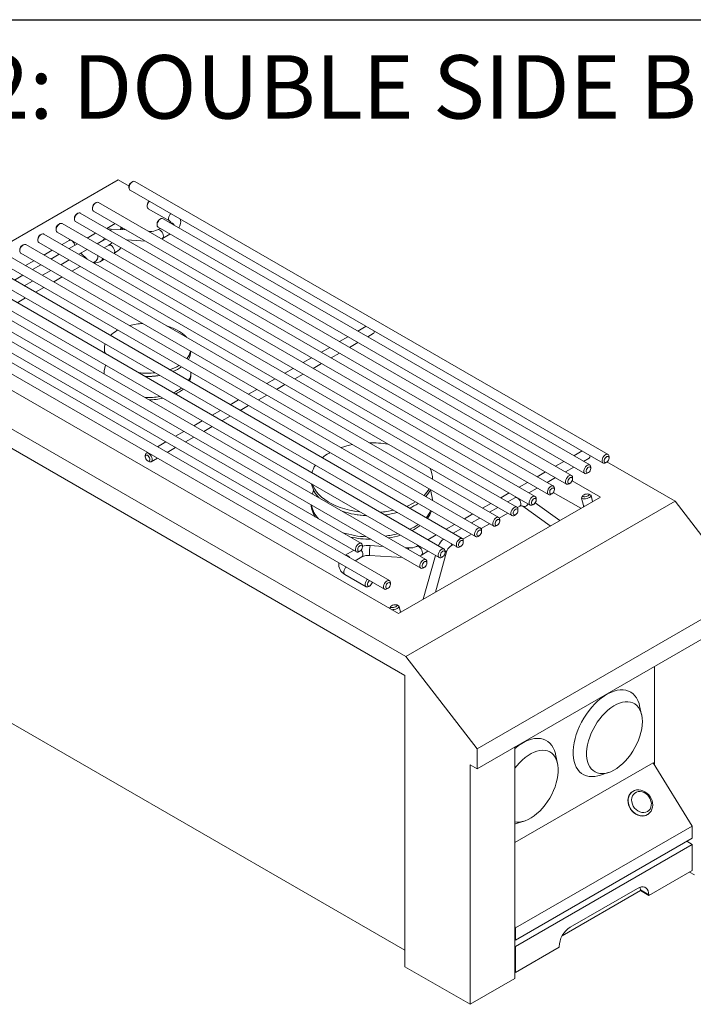
# Model space of a CAD drawing. Units: inches. Extents: x 3 to 85, y 3 to 65.
# Drawn here: x 10.1 to 24.2, y 44.3 to 65 of the extents above; entities that cross this region are included whole.
import ezdxf

# ---------------------------------------------------------------- set-up
doc = ezdxf.new("R2010")
doc.units = ezdxf.units.IN
doc.header["$LTSCALE"] = 8
doc.header["$MEASUREMENT"] = 0
doc.linetypes.add('SLD-Solid', pattern=[0])
doc.styles.add('SLDTEXTSTYLE1', font='ARIAL.TTF', dxfattribs={"width": 0.948})

msp = doc.modelspace()

# ---------------------------------------------------------------- linework, layer by layer
at = {"color": 7, "linetype": 'SLD-Solid', "lineweight": 30}
msp.add_line((3, 65), (85, 65), dxfattribs=at)
at = {"color": 7, "linetype": 'SLD-Solid', "lineweight": 15}
for p, q in [((12.153834, 61.6325092), (6.4969797, 58.3668767)), ((12.153834, 61.6325092), (12.3826441, 61.5004198)), ((12.3822295, 61.4927619), (12.3822295, 61.4655483)), ((12.4557566, 61.5929149), (12.4321902, 61.5793059)), ((22.4487429, 55.8592659), (12.5077643, 61.5980706)), ((12.4037728, 61.4179325), (22.3447513, 55.6791277)), ((11.6901957, 61.150966), (11.6666293, 61.1373569)), ((21.6831819, 55.4173169), (11.7422034, 61.1561217)), ((12.7654813, 61.1016748), (12.7654813, 61.0744612)), ((11.3074152, 60.9299915), (11.2838488, 60.9163825)), ((21.3004015, 55.1963425), (11.3594229, 60.9351472)), ((11.6166685, 61.050813), (11.6166685, 61.0235994)), ((11.6382118, 60.9759835), (21.5791904, 55.2371788)), ((12.7870247, 61.0268454), (13.234859, 60.7683161)), ((10.9246347, 60.709017), (10.9010683, 60.695408)), ((20.917621, 54.975368), (10.9766425, 60.7141728)), ((11.233888, 60.8298385), (11.233888, 60.8026249)), ((11.2554314, 60.7550091), (21.1964099, 55.0162043)), ((12.0934258, 60.7131941), (11.9186622, 60.6123053)), ((12.9719565, 60.7103708), (12.9719565, 60.6831572)), ((13.0454837, 60.8105238), (13.0219173, 60.7969148)), ((22.0659624, 55.6382914), (13.0974914, 60.8156795)), ((10.5418543, 60.4880426), (10.5182879, 60.4744336)), ((20.5348405, 54.7543936), (10.593862, 60.4931983)), ((10.8511076, 60.6088641), (10.8511076, 60.5816505)), ((10.8726509, 60.5340346), (20.8136294, 54.7952299)), ((11.6797331, 60.5100649), (11.5049695, 60.409176)), ((12.3243941, 60.579859), (12.010054, 60.5989317)), ((12.2042807, 60.5996171), (12.1998853, 60.5874136)), ((12.2127595, 60.6150663), (12.2127595, 60.6443042)), ((12.8196911, 60.5498066), (12.7892905, 60.5516512)), ((13.0345497, 60.6118438), (12.9810793, 60.580976)), ((12.9934998, 60.6355414), (21.9619708, 55.4581532)), ((13.0850709, 60.4008378), (13.2425666, 60.4917582)), ((10.1590738, 60.2670681), (10.1355074, 60.2534591)), ((20.15206, 54.5334191), (10.2110815, 60.2722239)), ((10.4683271, 60.3878896), (10.4683271, 60.360676)), ((10.4898704, 60.3130602), (20.430849, 54.5742554)), ((11.1239932, 60.359056), (10.9751109, 60.273108)), ((11.2969526, 60.2890904), (11.1221891, 60.1882016)), ((11.7129865, 60.2890904), (11.8360685, 60.3601442)), ((11.9560671, 60.2588928), (11.8606815, 60.2038279)), ((12.3371789, 60.3707007), (12.7277575, 60.3470022)), ((13.0667364, 60.391485), (13.0850709, 60.4008378)), ((19.7692796, 54.3124446), (9.828301, 60.0512494)), ((10.0855466, 60.1669152), (10.0855466, 60.1397015)), ((10.10709, 60.0920857), (20.0480685, 54.3532809)), ((10.767094, 60.1530224), (10.5923304, 60.0521336)), ((10.9141722, 60.068116), (10.7394086, 59.9672271)), ((11.330206, 60.068116), (11.5049695, 60.1690048)), ((11.3686511, 60.0903099), (11.5056442, 59.9668376)), ((19.3864991, 54.0914702), (9.4455206, 59.8302749)), ((9.7243095, 59.8711112), (19.665288, 54.1323065)), ((10.3843135, 59.932048), (10.2095499, 59.8311591)), ((10.5313917, 59.8471415), (10.3566281, 59.7462526)), ((10.9474255, 59.8471415), (11.1221891, 59.9480304)), ((11.8031716, 59.9304569), (11.8606815, 59.9636567)), ((9.341529, 59.6501368), (19.2825076, 53.911332)), ((10.1486112, 59.626167), (9.9738477, 59.5252782)), ((10.564645, 59.626167), (10.7394086, 59.7270559)), ((11.3576304, 59.812113), (11.1828668, 59.7112241)), ((8.9587485, 59.4291623), (18.8997271, 53.6903575)), ((19.0037186, 53.8704957), (9.0627401, 59.6093005)), ((10.1818646, 59.4051926), (10.3566281, 59.5060814)), ((10.9748499, 59.5911385), (10.8000863, 59.4902497)), ((8.5759681, 59.2081878), (18.5169466, 53.4693831)), ((18.6209382, 53.6495212), (8.6799596, 59.388326)), ((10.5920694, 59.3701641), (10.4173059, 59.2692752)), ((17.2656502, 53.9899634), (8.2971792, 59.1673515)), ((10.209289, 59.1491896), (10.0345254, 59.0483008)), ((17.8553772, 53.2075723), (7.9143987, 58.9463771)), ((8.1931876, 58.9872134), (17.1616586, 53.8098253)), ((7.8104071, 58.7662389), (17.7513857, 53.0274342)), ((12.1302848, 58.4630147), (12.147091, 58.4724692)), ((17.365343, 58.5536789), (17.1905795, 58.4527901)), ((17.3985964, 58.3327045), (17.5150232, 58.3999162)), ((17.5365665, 58.4475321), (17.5365665, 58.4548337)), ((6.4969797, 58.3668767), (18.2035096, 51.6088408)), ((18.0463905, 52.5159519), (7.9701188, 58.3328597)), ((16.9825626, 58.3327045), (16.807799, 58.2318156)), ((17.0158159, 58.11173), (17.1905795, 58.2126189)), ((11.8642489, 58.0922416), (11.8642489, 58.0252852)), ((13.6808559, 58.0252852), (13.6808559, 58.0289945)), ((16.5997821, 58.11173), (16.4250185, 58.0108411)), ((16.6330354, 57.8907555), (16.807799, 57.9916444)), ((18.1793265, 51.214531), (6.4969797, 57.9586063)), ((13.6324057, 57.8551865), (13.6322256, 57.8560137)), ((16.2170016, 57.8907555), (16.0422381, 57.7898667)), ((16.250255, 57.6697811), (16.4250185, 57.7706699)), ((11.8604946, 57.5823751), (11.8604946, 57.5522422)), ((11.8873117, 57.7385388), (11.8676093, 57.648012)), ((13.6846102, 57.5333827), (13.6846102, 57.5823751)), ((15.8342212, 57.6697811), (15.6594576, 57.5688922)), ((15.8674745, 57.4488066), (16.0422381, 57.5496955)), ((15.4514407, 57.4488066), (15.2766771, 57.3479178)), ((15.0686602, 57.2278321), (14.8938966, 57.1269433)), ((15.484694, 57.2278321), (15.6594576, 57.328721)), ((14.6858797, 57.0068577), (14.5111162, 56.9059688)), ((15.1019136, 57.0068577), (15.2766771, 57.1077465)), ((14.3030993, 56.7858832), (14.1283357, 56.6849944)), ((14.7191331, 56.7858832), (14.8938966, 56.8867721)), ((13.9203188, 56.5649088), (13.7455552, 56.4640199)), ((14.3363526, 56.5649088), (14.5111162, 56.6657976)), ((13.5375383, 56.3439343), (13.3627748, 56.2430454)), ((13.9535721, 56.3439343), (14.1283357, 56.4448232)), ((13.1547579, 56.1229598), (12.9799943, 56.022071)), ((13.5707917, 56.1229598), (13.7455552, 56.2238487)), ((12.7719774, 55.9019854), (12.7441269, 55.8859076)), ((13.1880112, 55.9019854), (13.3627748, 56.0028742)), ((16.5874146, 55.8899685), (16.6041595, 55.8994584)), ((21.9026116, 55.9343696), (21.727848, 55.8334807)), ((12.7225835, 55.8382917), (12.7225835, 55.8110781)), ((12.7725443, 55.7245342), (12.7961107, 55.7109252)), ((12.8481184, 55.7057694), (12.9799943, 55.7818998)), ((21.5198311, 55.7133951), (21.3450675, 55.6125062)), ((21.9358649, 55.7133951), (22.0522917, 55.7806068)), ((22.073835, 55.8282227), (22.0735627, 55.8356816)), ((22.073835, 55.8282227), (22.073835, 55.8355244)), ((22.396759, 55.6842834), (22.4203254, 55.6978925)), ((22.4267497, 55.7020812), (23.8603639, 54.8744733)), ((22.4702862, 55.7844364), (22.4702862, 55.81165)), ((21.1370506, 55.4924206), (20.962287, 55.3915318)), ((21.5530844, 55.4924206), (21.727848, 55.5933095)), ((22.0875057, 55.5634619), (22.0875057, 55.5906755)), ((18.7582344, 55.3380575), (18.7582344, 55.3708812)), ((20.7542701, 55.2714462), (20.5795066, 55.1705573)), ((21.1703039, 55.2714462), (21.3450675, 55.372335)), ((22.2890312, 54.9651762), (21.6969132, 55.3069987)), ((21.7047253, 55.3424875), (21.7047253, 55.3697011)), ((22.0139786, 55.463309), (22.037545, 55.476918)), ((16.2568872, 55.1169759), (16.2370269, 55.0257239)), ((18.7520397, 54.9527992), (18.7163081, 55.1169759)), ((20.7875235, 55.0504717), (20.962287, 55.1513606)), ((21.3219448, 55.121513), (21.3219448, 55.1487266)), ((21.6311981, 55.2423345), (21.6547645, 55.2559435)), ((18.0463905, 52.5159519), (22.2890312, 54.9651762)), ((23.8603639, 54.8744733), (18.2035096, 51.6088408)), ((20.3714897, 55.0504717), (20.1967261, 54.9495829)), ((20.4926867, 54.9506244), (20.3438043, 54.8646764)), ((20.520669, 54.9643523), (20.4926867, 54.9506244)), ((20.9391643, 54.9005386), (20.9391643, 54.9277522)), ((21.2484176, 55.0213601), (21.271984, 55.0349691)), ((21.8764852, 54.7270185), (21.2993477, 55.0601929)), ((21.892634, 54.9440683), (21.9329977, 54.7853999)), ((21.9201043, 54.993174), (21.896813, 54.9598488)), ((22.0830019, 55.0072135), (22.0466172, 55.0253577)), ((22.1258529, 54.8709754), (22.0942137, 54.9953483)), ((23.8603639, 54.8744733), (25.3531605, 52.9355337)), ((19.9887092, 54.8294973), (19.8139456, 54.7286084)), ((20.1357874, 54.7445908), (19.9610238, 54.6437019)), ((20.5475066, 54.7421), (20.5966782, 54.7704862)), ((20.5563838, 54.6795641), (20.5563838, 54.7067777)), ((20.6560024, 54.7710449), (21.2350685, 54.3567366)), ((20.8656372, 54.8003856), (20.8892036, 54.8139946)), ((21.4329051, 54.4709452), (20.9171276, 54.8399719)), ((17.8289442, 54.5969279), (17.7630988, 54.5866903)), ((19.6059287, 54.6085228), (19.4311652, 54.5076339)), ((19.7530069, 54.5236163), (19.5782434, 54.4227275)), ((20.1647262, 54.5211256), (20.3438043, 54.6245052)), ((20.1736034, 54.4585896), (20.1736034, 54.4858032)), ((20.4828567, 54.5794111), (20.5064231, 54.5930201)), ((19.2231483, 54.3875483), (19.0483847, 54.2866595)), ((19.3702265, 54.3026419), (19.1954629, 54.201753)), ((19.7819457, 54.3001511), (19.9610238, 54.4035307)), ((19.7908229, 54.2376152), (19.7908229, 54.2648288)), ((20.1000762, 54.3584367), (20.1236426, 54.3720457)), ((18.8403678, 54.1665739), (18.6656042, 54.065685)), ((19.3991652, 54.0791767), (19.5782434, 54.1825563)), ((19.4080424, 54.0166407), (19.4080424, 54.0438543)), ((19.7172958, 54.1374622), (19.7408621, 54.1510712)), ((17.1027707, 53.8438205), (16.9280072, 53.7429317)), ((17.2136663, 53.814981), (17.2372327, 53.82859)), ((17.2871935, 53.915134), (17.2871935, 53.9423476)), ((17.7240123, 53.9271343), (17.4520562, 53.9436354)), ((18.2616934, 53.8945103), (18.1889087, 53.8989265)), ((18.4575873, 53.9455994), (18.4230815, 53.9256796)), ((18.5270731, 53.7455415), (18.6656042, 53.8255138)), ((18.8736211, 53.9455994), (18.8931536, 53.9568753)), ((19.025262, 53.7956662), (19.025262, 53.8228799)), ((19.1351568, 53.9267678), (19.1954629, 53.9615818)), ((19.3345153, 53.9164877), (19.3580817, 53.9300968)), ((17.1360241, 53.6228461), (17.2780707, 53.7048478)), ((17.4394589, 53.7360172), (18.1273758, 53.6942776)), ((18.8207209, 53.7359669), (18.565703, 52.8157447)), ((18.822649, 52.9640764), (19.0577428, 53.8124034)), ((18.9517348, 53.6955133), (18.9753012, 53.7091223)), ((18.5689543, 53.4745388), (18.5925207, 53.4881478)), ((18.6424815, 53.5746918), (18.6424815, 53.6019054)), ((16.9202995, 53.3373695), (17.3681338, 53.0788403)), ((17.4201415, 53.083996), (17.4437079, 53.097605)), ((17.8033934, 53.0325899), (17.8269598, 53.0461989)), ((17.8769205, 53.1327429), (17.8769205, 53.1599565)), ((25.3531605, 52.9355337), (19.6963063, 49.6699013)), ((17.8837031, 52.6630092), (17.8604117, 52.629684)), ((18.0466007, 52.6770487), (18.010216, 52.6951929)), ((18.0894517, 52.5408106), (18.0578124, 52.6651835)), ((25.3531605, 52.5157086), (19.6963063, 49.2500762)), ((18.1793265, 45.4391492), (7.0936011, 51.8388023)), ((18.2035096, 51.6088408), (19.6963063, 49.6699013)), ((23.4255875, 49.3305759), (23.4255875, 51.4029444)), ((18.1793265, 51.214531), (18.1793265, 45.0904749)), ((23.1560047, 50.3856999), (23.1133767, 50.5776877)), ((20.4920371, 49.7094418), (20.4920371, 44.8439197)), ((19.6963063, 49.6699013), (19.6963063, 49.2500762)), ((21.3882378, 49.3651898), (21.3456098, 49.5571776)), ((19.6963063, 49.2500762), (19.5492281, 49.3349826)), ((19.5492281, 49.3349826), (19.5492281, 44.2996476)), ((23.3961247, 49.3782184), (20.4920371, 47.7017244)), ((23.3961247, 49.3782184), (24.2190791, 48.0474673)), ((22.2672588, 49.1120096), (22.4548335, 49.1711041)), ((22.9612805, 48.769606), (22.9550961, 48.7652447)), ((23.2990491, 48.3013553), (23.2793847, 48.2883329)), ((23.2878761, 48.2933546), (23.2940606, 48.2977159)), ((20.4994918, 48.0914994), (20.4920371, 48.0891999)), ((20.4994918, 48.0914994), (20.6870666, 48.150594)), ((24.2190791, 48.0474673), (20.5067685, 45.904396)), ((24.2190791, 48.0474673), (24.2190791, 47.7937313)), ((24.2190791, 47.7937313), (20.5067685, 45.65066)), ((24.2190791, 47.6589319), (20.5067685, 45.5158606)), ((24.1023268, 47.7263316), (24.2190791, 47.6589319)), ((24.2190791, 47.6589319), (24.2190791, 47.1145713)), ((24.2190791, 47.1145713), (23.3057329, 46.5873078)), ((24.2632733, 47.021008), (24.1601392, 47.080546)), ((21.4874638, 45.7417454), (23.1289562, 46.6893588)), ((23.0700306, 46.737029), (21.655817, 45.9206209)), ((23.1289562, 46.6893588), (23.1289562, 46.7029678)), ((23.1289562, 46.7029678), (23.3057329, 46.6009168)), ((23.1289562, 46.6893588), (23.3057329, 46.5873078)), ((23.3057329, 46.5873078), (23.3057329, 46.6009168)), ((20.4920371, 45.9282173), (20.5067685, 45.904396)), ((20.5067685, 45.904396), (20.5067685, 45.65066)), ((20.5067685, 45.65066), (20.4920371, 45.6591642)), ((20.4920371, 45.5243648), (20.5067685, 45.5158606)), ((20.5067685, 45.5158606), (20.5067685, 44.9715)), ((21.4201148, 45.4987636), (20.5067685, 44.9715)), ((21.4201148, 45.5123726), (21.4201148, 45.4987636)), ((19.5492281, 44.2996476), (18.1793265, 45.0904749)), ((20.5067685, 44.9715), (20.4920371, 44.9800043)), ((19.5492281, 44.2996476), (20.4920371, 44.8439197))]:
    msp.add_line(p, q, dxfattribs=at)
at = {"color": 7, "linetype": 'SLD-Solid', "lineweight": 15, "flags": 128}
for points in [[(12.5077643, 61.5980706), (12.5016194, 61.600864), (12.4826354, 61.6025615), (12.4612641, 61.5958569), (12.4394046, 61.5813459), (12.418999, 61.560318), (12.4018606, 61.5346416), (12.3895121, 61.506598), (12.3830508, 61.4786792), (12.3830508, 61.4533658), (12.3895121, 61.432907), (12.4018606, 61.4191207), (12.4037728, 61.4179325)], [(11.7422034, 61.1561217), (11.7360585, 61.1589151), (11.7170745, 61.1606125), (11.6957032, 61.1539079), (11.6738436, 61.139397), (11.6534381, 61.1183691), (11.6362996, 61.0926926), (11.6239512, 61.0646491), (11.6174899, 61.0367303), (11.6174899, 61.0114169), (11.6239512, 60.9909581), (11.6362996, 60.9771718), (11.6382118, 60.9759835)], [(12.8132333, 61.1815559), (12.8022509, 61.1692309), (12.7851125, 61.1435545), (12.772764, 61.1155109), (12.7663027, 61.0875921), (12.7663027, 61.0622787), (12.772764, 61.0418199), (12.7851125, 61.0280336), (12.7870247, 61.0268454)], [(11.3594229, 60.9351472), (11.353278, 60.9379406), (11.334294, 60.9396381), (11.3129227, 60.9329335), (11.2910632, 60.9184225), (11.2706576, 60.8973946), (11.2535192, 60.8717182), (11.2411707, 60.8436746), (11.2347094, 60.8157558), (11.2347094, 60.7904424), (11.2411707, 60.7699836), (11.2535192, 60.7561973), (11.2554314, 60.7550091)], [(10.9766425, 60.7141728), (10.9704976, 60.7169662), (10.9515135, 60.7186636), (10.9301423, 60.711959), (10.9082827, 60.6974481), (10.8878771, 60.6764202), (10.8707387, 60.6507437), (10.8583902, 60.6227002), (10.8519289, 60.5947813), (10.8519289, 60.5694679), (10.8583902, 60.5490092), (10.8707387, 60.5352228), (10.8726509, 60.5340346)], [(13.0974914, 60.8156795), (13.0822652, 60.8203801), (13.0618596, 60.8178483), (13.04, 60.8071207), (13.0186288, 60.7891506), (12.9996447, 60.7655346), (12.9847348, 60.7383712), (12.9752236, 60.710074), (12.9719565, 60.6831572)], [(10.593862, 60.4931983), (10.5877171, 60.4959917), (10.5687331, 60.4976892), (10.5473618, 60.4909846), (10.5255022, 60.4764736), (10.5050967, 60.4554457), (10.4879582, 60.4297693), (10.4756098, 60.4017257), (10.4691485, 60.3738069), (10.4691485, 60.3484935), (10.4756098, 60.3280347), (10.4879582, 60.3142484), (10.4898704, 60.3130602)], [(12.010054, 60.5989317), (11.9797612, 60.5999624), (11.9426913, 60.5984336)], [(10.2110815, 60.2722239), (10.2049366, 60.2750172), (10.1859526, 60.2767147), (10.1645813, 60.2700101), (10.1427217, 60.2554992), (10.1223162, 60.2344712), (10.1051778, 60.2087948), (10.0928293, 60.1807513), (10.086368, 60.1528324), (10.086368, 60.127519), (10.0928293, 60.1070602), (10.1051778, 60.0932739), (10.10709, 60.0920857)], [(11.1514701, 60.3730757), (11.1341832, 60.3647821), (11.1239932, 60.359056)], [(13.171169, 58.5634017), (13.2333309, 58.5441138), (13.3101564, 58.5148844), (13.3814653, 58.4813182), (13.4465259, 58.4437595), (13.5046707, 58.4025937), (13.5553029, 58.3582433), (13.5887141, 58.322358)], [(11.8662046, 57.9908949), (11.8645404, 58.0120019), (11.8642489, 58.0252852)], [(12.7225835, 55.8382917), (12.7258507, 55.8614363), (12.7353618, 55.8787523), (12.7502717, 55.888701), (12.7692558, 55.8903985), (12.790627, 55.8836938), (12.8124866, 55.8691829), (12.8328922, 55.848155), (12.8500306, 55.8224785), (12.8623791, 55.794435), (12.8688404, 55.7665162), (12.8688404, 55.7412028), (12.8623791, 55.720744), (12.8500306, 55.7069577), (12.8328922, 55.7010688), (12.8124866, 55.7036007), (12.7961107, 55.7109252)], [(12.7225835, 55.8110781), (12.7259578, 55.7882858), (12.735625, 55.7646757), (12.7502794, 55.7434368), (12.7679419, 55.7274373), (12.786227, 55.718838), (12.8026654, 55.7188005), (12.8150368, 55.7273297), (12.8216705, 55.7432737), (12.8216705, 55.7644792), (12.8150368, 55.7880823), (12.8026654, 55.8108952), (12.786227, 55.829837), (12.7679419, 55.8423494), (12.7502794, 55.8467426), (12.735625, 55.8424232), (12.7259578, 55.8299746), (12.7225835, 55.8110781)], [(22.396759, 55.6842834), (22.3803831, 55.6769589), (22.3599775, 55.6744271), (22.3428391, 55.6803159), (22.3304907, 55.6941022), (22.3240294, 55.714561), (22.3240294, 55.7398744), (22.3304907, 55.7677933), (22.3428391, 55.7958368), (22.3599775, 55.8215133), (22.3803831, 55.8425412), (22.4022427, 55.8570521), (22.4236139, 55.8637567), (22.442598, 55.8620593), (22.457508, 55.8521106), (22.4670191, 55.8347946), (22.4702862, 55.81165), (22.4702862, 55.81165)], [(22.4702862, 55.7844364), (22.4669119, 55.8033329), (22.4572448, 55.8157815), (22.4425904, 55.8201009), (22.4249279, 55.8157077), (22.4066427, 55.8031953), (22.3902043, 55.7842535), (22.3778329, 55.7614406), (22.3711993, 55.7378375), (22.3711993, 55.716632), (22.3778329, 55.700688), (22.3902043, 55.6921588), (22.4066427, 55.6921963), (22.4249279, 55.7007955), (22.4425904, 55.716795), (22.4572448, 55.738034), (22.4669119, 55.761644), (22.4702862, 55.7844364)], [(22.0139786, 55.463309), (21.9976026, 55.4559845), (21.9771971, 55.4534526), (21.9600586, 55.4593415), (21.9477102, 55.4731278), (21.9412489, 55.4935866), (21.9412489, 55.5189), (21.9477102, 55.5468188), (21.9600586, 55.5748623), (21.9771971, 55.6005388), (21.9976026, 55.6215667), (22.0194622, 55.6360777), (22.0408335, 55.6427823), (22.0598175, 55.6410848), (22.0747275, 55.6311361), (22.0842386, 55.6138202), (22.0875057, 55.5906755), (22.0875057, 55.5906755)], [(22.0875057, 55.5634619), (22.0841314, 55.5823585), (22.0744643, 55.594807), (22.0598099, 55.5991264), (22.0421474, 55.5947332), (22.0238622, 55.5822208), (22.0074239, 55.563279), (21.9950525, 55.5404661), (21.9884188, 55.516863), (21.9884188, 55.4956575), (21.9950525, 55.4797135), (22.0074239, 55.4711843), (22.0238622, 55.4712219), (22.0421474, 55.4798211), (22.0598099, 55.4958206), (22.0744643, 55.5170596), (22.0841314, 55.5406696), (22.0875057, 55.5634619)], [(21.6311981, 55.2423345), (21.6148222, 55.23501), (21.5944166, 55.2324782), (21.5772782, 55.238367), (21.5649297, 55.2521533), (21.5584684, 55.2726121), (21.5584684, 55.2979255), (21.5649297, 55.3258443), (21.5772782, 55.3538879), (21.5944166, 55.3795643), (21.6148222, 55.4005923), (21.6366817, 55.4151032), (21.658053, 55.4218078), (21.677037, 55.4201103), (21.691947, 55.4101616), (21.7014581, 55.3928457), (21.7047253, 55.3697011), (21.7047253, 55.3697011)], [(21.7047253, 55.3424875), (21.701351, 55.361384), (21.6916838, 55.3738326), (21.6770294, 55.3781519), (21.6593669, 55.3737587), (21.6410817, 55.3612463), (21.6246434, 55.3423046), (21.612272, 55.3194916), (21.6056383, 55.2958886), (21.6056383, 55.2746831), (21.612272, 55.258739), (21.6246434, 55.2502098), (21.6410817, 55.2502474), (21.6593669, 55.2588466), (21.6770294, 55.2748461), (21.6916838, 55.2960851), (21.701351, 55.3196951), (21.7047253, 55.3424875)], [(17.2351979, 54.6512698), (17.2284579, 54.6520655), (17.1223735, 54.6675369), (17.0189857, 54.6882157), (16.91906, 54.7139488), (16.8233361, 54.7445455), (16.7325228, 54.7797793), (16.6472923, 54.8193895), (16.5682758, 54.8630828), (16.4960583, 54.9105356), (16.4311743, 54.9613966), (16.3741043, 55.0152893), (16.3252709, 55.0718147), (16.2850354, 55.1305543), (16.253696, 55.1910732), (16.2400591, 55.2257512)], [(21.2484176, 55.0213601), (21.2320417, 55.0140356), (21.2116361, 55.0115037), (21.1944977, 55.0173926), (21.1821492, 55.0311789), (21.1756879, 55.0516376), (21.1756879, 55.0769511), (21.1821492, 55.1048699), (21.1944977, 55.1329134), (21.2116361, 55.1585899), (21.2320417, 55.1796178), (21.2539013, 55.1941287), (21.2752725, 55.2008333), (21.2942566, 55.1991359), (21.3091665, 55.1891872), (21.3186777, 55.1718712), (21.3219448, 55.1487266), (21.3219448, 55.1487266)], [(21.3219448, 55.121513), (21.3185705, 55.1404095), (21.3089034, 55.1528581), (21.294249, 55.1571775), (21.2765865, 55.1527843), (21.2583013, 55.1402719), (21.2418629, 55.1213301), (21.2294915, 55.0985172), (21.2228578, 55.0749141), (21.2228578, 55.0537086), (21.2294915, 55.0377646), (21.2418629, 55.0292354), (21.2583013, 55.0292729), (21.2765865, 55.0378721), (21.294249, 55.0538717), (21.3089034, 55.0751106), (21.3185705, 55.0987206), (21.3219448, 55.121513)], [(18.7520397, 54.9527992), (18.7594035, 54.9078693), (18.7606522, 54.8947128)], [(20.8656372, 54.8003856), (20.8492612, 54.7930611), (20.8288557, 54.7905292), (20.8117172, 54.7964181), (20.7993688, 54.8102044), (20.7929075, 54.8306632), (20.7929075, 54.8559766), (20.7993688, 54.8838954), (20.8117172, 54.911939), (20.8288557, 54.9376154), (20.8492612, 54.9586433), (20.8711208, 54.9731543), (20.8924921, 54.9798589), (20.9114761, 54.9781614), (20.9263861, 54.9682127), (20.9358972, 54.9508968), (20.9391643, 54.9277522), (20.9391643, 54.9277522)], [(20.9391643, 54.9005386), (20.93579, 54.9194351), (20.9261229, 54.9318836), (20.9114685, 54.936203), (20.893806, 54.9318098), (20.8755208, 54.9192974), (20.8590825, 54.9003557), (20.846711, 54.8775427), (20.8400774, 54.8539396), (20.8400774, 54.8327341), (20.846711, 54.8167901), (20.8590825, 54.8082609), (20.8755208, 54.8082985), (20.893806, 54.8168977), (20.9114685, 54.8328972), (20.9261229, 54.8541362), (20.93579, 54.8777462), (20.9391643, 54.9005386)], [(22.0629564, 54.9572153), (22.0381912, 54.945257), (22.0094483, 54.9354713), (21.9792815, 54.9287278), (21.9503713, 54.9256255), (21.9252865, 54.9264402), (21.906256, 54.9310994), (21.8949708, 54.9391892), (21.8924335, 54.9499908), (21.896813, 54.9598488)], [(22.0329966, 54.9913846), (22.047857, 55.0023783), (22.0543295, 55.0130338), (22.05154, 55.0219118), (22.0398652, 55.0278135), (22.0208818, 55.0299417), (21.9971538, 55.028009), (21.9718855, 55.0222764), (21.9484898, 55.0135182), (21.9301263, 55.0029171), (21.9192751, 54.991905), (21.9174017, 54.9819691), (21.9247591, 54.9744512), (21.9403537, 54.9703668), (21.9620794, 54.9702673), (21.9870019, 54.9741664), (22.0117553, 54.9815373), (22.0329966, 54.9913846)], [(22.0830019, 55.0072135), (22.0872825, 55.0046627), (22.0942719, 54.9951103), (22.0923004, 54.9833009), (22.0815433, 54.9702836), (22.0629564, 54.9572153)], [(20.4828567, 54.5794111), (20.4664808, 54.5720866), (20.4460752, 54.5695548), (20.4289368, 54.5754436), (20.4165883, 54.5892299), (20.410127, 54.6096887), (20.410127, 54.6350021), (20.4165883, 54.662921), (20.4289368, 54.6909645), (20.4460752, 54.716641), (20.4664808, 54.7376689), (20.4883403, 54.7521798), (20.5097116, 54.7588844), (20.5286956, 54.757187), (20.5436056, 54.7472383), (20.5531167, 54.7299223), (20.5563838, 54.7067777), (20.5563838, 54.7067777)], [(20.5563838, 54.6795641), (20.5530096, 54.6984606), (20.5433424, 54.7109092), (20.528688, 54.7152285), (20.5110255, 54.7108354), (20.4927403, 54.698323), (20.476302, 54.6793812), (20.4639306, 54.6565683), (20.4572969, 54.6329652), (20.4572969, 54.6117597), (20.4639306, 54.5958157), (20.476302, 54.5872865), (20.4927403, 54.587324), (20.5110255, 54.5959232), (20.528688, 54.6119227), (20.5433424, 54.6331617), (20.5530096, 54.6567717), (20.5563838, 54.6795641)], [(21.9329977, 54.7853999), (21.9362514, 54.7701882), (21.937058, 54.7619865)], [(20.1000762, 54.3584367), (20.0837003, 54.3511122), (20.0632947, 54.3485803), (20.0461563, 54.3544692), (20.0338078, 54.3682555), (20.0273465, 54.3887143), (20.0273465, 54.4140277), (20.0338078, 54.4419465), (20.0461563, 54.46999), (20.0632947, 54.4956665), (20.0837003, 54.5166944), (20.1055599, 54.5312053), (20.1269311, 54.5379099), (20.1459152, 54.5362125), (20.1608251, 54.5262638), (20.1703362, 54.5089478), (20.1736034, 54.4858032), (20.1736034, 54.4858032)], [(20.1736034, 54.4585896), (20.1702291, 54.4774861), (20.1605619, 54.4899347), (20.1459075, 54.4942541), (20.128245, 54.4898609), (20.1099599, 54.4773485), (20.0935215, 54.4584067), (20.0811501, 54.4355938), (20.0745164, 54.4119907), (20.0745164, 54.3907852), (20.0811501, 54.3748412), (20.0935215, 54.366312), (20.1099599, 54.3663495), (20.128245, 54.3749488), (20.1459075, 54.3909483), (20.1605619, 54.4121872), (20.1702291, 54.4357973), (20.1736034, 54.4585896)], [(19.7172958, 54.1374622), (19.7009198, 54.1301377), (19.6805142, 54.1276059), (19.6633758, 54.1334947), (19.6510274, 54.147281), (19.6445661, 54.1677398), (19.6445661, 54.1930532), (19.6510274, 54.220972), (19.6633758, 54.2490156), (19.6805142, 54.274692), (19.7009198, 54.2957199), (19.7227794, 54.3102309), (19.7441507, 54.3169355), (19.7631347, 54.315238), (19.7780447, 54.3052893), (19.7875558, 54.2879734), (19.7908229, 54.2648288), (19.7908229, 54.2648288)], [(19.7908229, 54.2376152), (19.7874486, 54.2565117), (19.7777815, 54.2689602), (19.7631271, 54.2732796), (19.7454646, 54.2688864), (19.7271794, 54.256374), (19.710741, 54.2374323), (19.6983696, 54.2146193), (19.691736, 54.1910163), (19.691736, 54.1698107), (19.6983696, 54.1538667), (19.710741, 54.1453375), (19.7271794, 54.1453751), (19.7454646, 54.1539743), (19.7631271, 54.1699738), (19.7777815, 54.1912128), (19.7874486, 54.2148228), (19.7908229, 54.2376152)], [(19.3345153, 53.9164877), (19.3181393, 53.9091632), (19.2977338, 53.9066314), (19.2805953, 53.9125202), (19.2682469, 53.9263065), (19.2617856, 53.9467653), (19.2617856, 53.9720787), (19.2682469, 53.9999976), (19.2805953, 54.0280411), (19.2977338, 54.0537176), (19.3181393, 54.0747455), (19.3399989, 54.0892564), (19.3613702, 54.095961), (19.3803542, 54.0942636), (19.3952642, 54.0843149), (19.4047753, 54.0669989), (19.4080424, 54.0438543), (19.4080424, 54.0438543)], [(19.4080424, 54.0166407), (19.4046681, 54.0355372), (19.395001, 54.0479858), (19.3803466, 54.0523052), (19.3626841, 54.047912), (19.3443989, 54.0353996), (19.3279606, 54.0164578), (19.3155892, 53.9936449), (19.3089555, 53.9700418), (19.3089555, 53.9488363), (19.3155892, 53.9328923), (19.3279606, 53.9243631), (19.3443989, 53.9244006), (19.3626841, 53.9329998), (19.3803466, 53.9489993), (19.395001, 53.9702383), (19.4046681, 53.9938483), (19.4080424, 54.0166407)], [(17.2136663, 53.814981), (17.1972904, 53.8076565), (17.1768848, 53.8051247), (17.1597464, 53.8110135), (17.1473979, 53.8247998), (17.1409367, 53.8452586), (17.1409367, 53.870572), (17.1473979, 53.8984908), (17.1597464, 53.9265344), (17.1768848, 53.9522108), (17.1972904, 53.9732387), (17.21915, 53.9877497), (17.2405212, 53.9944543), (17.2595053, 53.9927568), (17.2744152, 53.9828081), (17.2839264, 53.9654922), (17.2871935, 53.9423476), (17.2871935, 53.9423476)], [(17.2871935, 53.915134), (17.2838192, 53.9340305), (17.2741521, 53.946479), (17.2594977, 53.9507984), (17.2418352, 53.9464052), (17.22355, 53.9338928), (17.2071116, 53.9149511), (17.1947402, 53.8921381), (17.1881066, 53.868535), (17.1881066, 53.8473295), (17.1947402, 53.8313855), (17.2071116, 53.8228563), (17.22355, 53.8228939), (17.2418352, 53.8314931), (17.2594977, 53.8474926), (17.2741521, 53.8687316), (17.2838192, 53.8923416), (17.2871935, 53.915134)], [(18.9517348, 53.6955133), (18.9353589, 53.6881888), (18.9149533, 53.6856569), (18.8978149, 53.6915458), (18.8854664, 53.7053321), (18.8790051, 53.7257909), (18.8790051, 53.7511043), (18.8854664, 53.7790231), (18.8978149, 53.8070667), (18.9149533, 53.8327431), (18.9353589, 53.853771), (18.9572184, 53.868282), (18.9785897, 53.8749866), (18.9975737, 53.8732891), (19.0124837, 53.8633404), (19.0219948, 53.8460245), (19.025262, 53.8228799), (19.025262, 53.8228799)], [(19.025262, 53.7956662), (19.0218877, 53.8145628), (19.0122205, 53.8270113), (18.9975661, 53.8313307), (18.9799036, 53.8269375), (18.9616185, 53.8144251), (18.9451801, 53.7954833), (18.9328087, 53.7726704), (18.926175, 53.7490673), (18.926175, 53.7278618), (18.9328087, 53.7119178), (18.9451801, 53.7033886), (18.9616185, 53.7034262), (18.9799036, 53.7120254), (18.9975661, 53.7280249), (19.0122205, 53.7492639), (19.0218877, 53.7728739), (19.025262, 53.7956662)], [(18.488061, 53.7262296), (18.4924576, 53.7278834), (18.5270731, 53.7455415)], [(18.5689543, 53.4745388), (18.5525784, 53.4672143), (18.5321728, 53.4646825), (18.5150344, 53.4705713), (18.5026859, 53.4843576), (18.4962247, 53.5048164), (18.4962247, 53.5301298), (18.5026859, 53.5580486), (18.5150344, 53.5860922), (18.5321728, 53.6117686), (18.5525784, 53.6327966), (18.574438, 53.6473075), (18.5958092, 53.6540121), (18.6147933, 53.6523146), (18.6297032, 53.6423659), (18.6392144, 53.62505), (18.6424815, 53.6019054), (18.6424815, 53.6019054)], [(18.6424815, 53.5746918), (18.6391072, 53.5935883), (18.6294401, 53.6060369), (18.6147857, 53.6103562), (18.5971232, 53.605963), (18.578838, 53.5934506), (18.5623996, 53.5745089), (18.5500282, 53.5516959), (18.5433945, 53.5280929), (18.5433945, 53.5068874), (18.5500282, 53.4909433), (18.5623996, 53.4824142), (18.578838, 53.4824517), (18.5971232, 53.4910509), (18.6147857, 53.5070504), (18.6294401, 53.5282894), (18.6391072, 53.5518994), (18.6424815, 53.5746918)], [(17.4201415, 53.083996), (17.4037656, 53.0766715), (17.38336, 53.0741397), (17.3662216, 53.0800285), (17.3538731, 53.0938148), (17.3474118, 53.1142736), (17.3474118, 53.139587), (17.3538731, 53.1675058), (17.3662216, 53.1955494), (17.38336, 53.2212258), (17.3943424, 53.2335508)], [(17.4372363, 53.2087887), (17.4300252, 53.2029078), (17.4135868, 53.1839661), (17.4012154, 53.1611531), (17.3945817, 53.1375501), (17.3945817, 53.1163445), (17.4012154, 53.1004005), (17.4135868, 53.0918713), (17.4300252, 53.0919089), (17.4483103, 53.1005081), (17.4659728, 53.1165076), (17.4806272, 53.1377466), (17.4902944, 53.1613566), (17.4932499, 53.1764527)], [(17.8033934, 53.0325899), (17.7870175, 53.0252654), (17.7666119, 53.0227335), (17.7494735, 53.0286224), (17.737125, 53.0424087), (17.7306637, 53.0628675), (17.7306637, 53.0881809), (17.737125, 53.1160997), (17.7494735, 53.1441433), (17.7666119, 53.1698197), (17.7870175, 53.1908476), (17.808877, 53.2053586), (17.8302483, 53.2120632), (17.8492323, 53.2103657), (17.8641423, 53.200417), (17.8736534, 53.1831011), (17.8769205, 53.1599565), (17.8769205, 53.1599565)], [(17.8769205, 53.1327429), (17.8735463, 53.1516394), (17.8638791, 53.1640879), (17.8492247, 53.1684073), (17.8315622, 53.1640141), (17.813277, 53.1515017), (17.7968387, 53.13256), (17.7844673, 53.109747), (17.7778336, 53.0861439), (17.7778336, 53.0649384), (17.7844673, 53.0489944), (17.7968387, 53.0404652), (17.813277, 53.0405028), (17.8315622, 53.049102), (17.8492247, 53.0651015), (17.8638791, 53.0863405), (17.8735463, 53.1099505), (17.8769205, 53.1327429)], [(17.8576424, 52.6249138), (17.858146, 52.6259509), (17.8604117, 52.629684)], [(17.9021024, 52.6781974), (17.887242, 52.6672036), (17.8807695, 52.6565482), (17.883559, 52.6476701), (17.8952338, 52.6417684), (17.9142172, 52.6396403), (17.9379452, 52.641573), (17.9632135, 52.6473055), (17.9866092, 52.6560638), (18.0049727, 52.6666648), (18.0158239, 52.6776769), (18.0176973, 52.6876128), (18.0103399, 52.6951307), (17.9947453, 52.6992152), (17.9730196, 52.6993146), (17.9480971, 52.6954156), (17.9233437, 52.6880447), (17.9021024, 52.6781974)], [(18.0466007, 52.6770487), (18.0554756, 52.6700625), (18.0580129, 52.659261), (18.0515767, 52.6467074), (18.036739, 52.6335173), (18.0148181, 52.6208627), (17.9877619, 52.6098679), (17.9579743, 52.6015099), (17.9281022, 52.5965314), (17.9089186, 52.5953127)], [(23.1133767, 50.5776877), (23.101435, 50.6233217), (23.0787572, 50.6846571), (23.0499648, 50.7395877), (23.0153266, 50.7876006), (22.9751659, 50.8282475), (22.9298577, 50.861149), (22.8798252, 50.8859977), (22.8255353, 50.9025618), (22.767495, 50.9106865), (22.7062463, 50.910296), (22.6423609, 50.901394), (22.5764353, 50.8840635), (22.5090852, 50.8584664), (22.4409392, 50.8248417), (22.3726337, 50.7835032), (22.3048064, 50.7348371), (22.2380907, 50.6792976), (22.1731093, 50.6174033), (22.1104691, 50.5497321), (22.0507549, 50.4769159), (21.9945241, 50.3996344), (21.9423019, 50.3186094), (21.8945758, 50.2345971), (21.8517915, 50.1483822), (21.8143483, 50.0607694), (21.7825958, 49.9725769), (21.7568307, 49.8846281), (21.7372933, 49.7977442), (21.7241662, 49.7127362), (21.7175718, 49.630398), (21.7175718, 49.5514983), (21.7241662, 49.4767738), (21.7372933, 49.4069221), (21.7568307, 49.3425955), (21.7825958, 49.2843945), (21.8143483, 49.2328626), (21.8517915, 49.1884809), (21.8945758, 49.1516637), (21.9423019, 49.1227548), (21.9945241, 49.1020242), (22.0507549, 49.0896654), (22.1104691, 49.0857938), (22.1731093, 49.0904455), (22.2380907, 49.103577), (22.2672588, 49.1120096)], [(23.1705756, 50.2441526), (23.1672559, 50.3141608), (23.1573345, 50.3795431), (23.1409239, 50.4395585), (23.1182099, 50.4935271), (23.0894499, 50.5408373), (23.0549698, 50.5809532), (23.0151602, 50.6134203), (22.9704722, 50.6378706), (22.9214121, 50.6540271), (22.8685359, 50.6617068), (22.8124426, 50.6608226), (22.7537677, 50.6513846), (22.6931761, 50.6334997), (22.6313544, 50.6073705), (22.5690029, 50.5732932), (22.5068281, 50.5316537), (22.4455346, 50.482924), (22.3858167, 50.427656), (22.3283512, 50.3664761), (22.2737891, 50.3000775), (22.2227486, 50.2292124), (22.175808, 50.1546838), (22.1334993, 50.0773361), (22.0963017, 49.9980457), (22.0646368, 49.917711), (22.0388632, 49.8372422), (22.0192731, 49.7575511), (22.0060884, 49.6795405), (21.9994585, 49.6040945), (21.9994585, 49.5320678), (22.0060884, 49.4642765), (22.0192731, 49.4014886), (22.0388632, 49.3444158), (22.0646368, 49.2937045), (22.0963017, 49.2499293), (22.1334993, 49.2135863), (22.175808, 49.1850873), (22.2227486, 49.1647551), (22.2737891, 49.1528201), (22.3283512, 49.1494175), (22.3858167, 49.1545859), (22.4455346, 49.1682667), (22.5068281, 49.190305), (22.5690029, 49.220451), (22.6313544, 49.2583631), (22.6931761, 49.3036119), (22.7537677, 49.3556845), (22.8124426, 49.4139911), (22.8685359, 49.4778709), (22.9214121, 49.5466001), (22.9704722, 49.6194002), (23.0151602, 49.6954461), (23.0549698, 49.7738763), (23.0894499, 49.8538022), (23.1182099, 49.934318), (23.1409239, 50.0145116), (23.1573345, 50.0934744), (23.1672559, 50.1703116), (23.1705756, 50.2441526)], [(20.4920371, 49.6777242), (20.5035034, 49.6873854), (20.5708536, 49.7395491), (20.6389996, 49.784604), (20.707305, 49.8221295), (20.7751323, 49.851775), (20.8418481, 49.8732639), (20.9068294, 49.8863955), (20.9694696, 49.8910472), (21.0291839, 49.8871755), (21.0854146, 49.8748167), (21.1376368, 49.8540861), (21.1853629, 49.8251772), (21.2281473, 49.7883601), (21.2655905, 49.7439783), (21.2973429, 49.6924464), (21.3231081, 49.6342454), (21.3426454, 49.5699188), (21.3456098, 49.5571776)], [(20.4920371, 49.2610674), (20.5329007, 49.3133733), (20.5889941, 49.3772531), (20.6476689, 49.4355596), (20.7082605, 49.4876323), (20.7700823, 49.532881), (20.8324338, 49.5707931), (20.8946085, 49.6009391), (20.9559021, 49.6229774), (21.0156199, 49.6366583), (21.0730855, 49.6418267), (21.1276476, 49.6384241), (21.1786881, 49.6264891), (21.2256286, 49.6061569), (21.2679374, 49.5776578), (21.3051349, 49.5413148), (21.3367999, 49.4975397), (21.3625734, 49.4468284), (21.3821635, 49.3897555), (21.3953482, 49.3269677), (21.4019781, 49.2591764), (21.4019781, 49.1871497), (21.3953482, 49.1117036), (21.3821635, 49.0336931), (21.3625734, 48.954002), (21.3367999, 48.8735332), (21.3051349, 48.7931985), (21.2679374, 48.7139081), (21.2256286, 48.6365604), (21.1786881, 48.5620318), (21.1276476, 48.4911667), (21.0730855, 48.424768), (21.0156199, 48.3635881), (20.9559021, 48.3083202), (20.8946085, 48.2595905), (20.8324338, 48.217951), (20.7700823, 48.1838736), (20.7082605, 48.1577445), (20.6476689, 48.1398596), (20.5889941, 48.1304216), (20.5329007, 48.1295374), (20.4920371, 48.1346632)], [(22.9550961, 48.7652447), (22.9357574, 48.7496415), (22.9077123, 48.7175733), (22.8865381, 48.6794539), (22.8729153, 48.6365084), (22.8672817, 48.5901171), (22.8698186, 48.541771), (22.8804442, 48.4930242), (22.8988171, 48.4454432), (22.9243467, 48.4005575), (22.9562126, 48.3598097), (22.9933905, 48.3245094), (23.0346856, 48.2957912), (23.0787704, 48.2745782), (23.1242282, 48.2615521), (23.1695978, 48.2571317), (23.2134211, 48.2614589), (23.2542895, 48.2743948), (23.2878761, 48.2933546)], [(23.2765935, 48.3514472), (23.3075655, 48.3748828), (23.3322058, 48.4055474), (23.3495054, 48.4421855), (23.3587562, 48.4832972), (23.3595794, 48.5271993), (23.3519414, 48.5720945), (23.3361548, 48.6161448), (23.3128659, 48.6575468), (23.2830282, 48.6946054), (23.2478633, 48.7258034), (23.2088107, 48.7498637), (23.1674694, 48.7658012), (23.1255318, 48.7729633), (23.0847148, 48.771057), (23.0466896, 48.7601602), (23.0130128, 48.740719), (22.9850633, 48.7135294), (22.9639852, 48.6797045), (22.9506415, 48.6406291), (22.9455785, 48.597903), (22.9490035, 48.5532754), (22.9607762, 48.5085733), (22.9804147, 48.4656268), (23.007115, 48.4261942), (23.039784, 48.3918899), (23.0770841, 48.3641182), (23.1174883, 48.3440162), (23.1593426, 48.3324068), (23.2009332, 48.3297654), (23.2405576, 48.3362), (23.2765935, 48.3514472)], [(23.2994858, 48.3017344), (23.3298231, 48.3296098), (23.3546166, 48.3634555), (23.3729059, 48.4019706), (23.3842639, 48.4442026), (23.3883601, 48.4890855), (23.3850164, 48.5354036), (23.3742683, 48.5818255), (23.3563886, 48.6269822), (23.331869, 48.6695421), (23.3013847, 48.7082583), (23.2657635, 48.7419905), (23.2259694, 48.7697156), (23.1831029, 48.7905427), (23.1384092, 48.8037473), (23.0932758, 48.8088331), (23.0491864, 48.8056148), (23.0076079, 48.7942747), (22.9698458, 48.7753366), (22.9596362, 48.7673345)], [(23.3057329, 46.6009168), (23.302152, 46.6461132), (23.2915183, 46.685802), (23.2741547, 46.7187772), (23.250589, 46.744037), (23.2215371, 46.7608138), (23.1878817, 46.7685978), (23.1506455, 46.7671525), (23.1109599, 46.756522), (23.0700306, 46.737029)], [(23.1289562, 46.7029678), (23.1253753, 46.7481642), (23.1229338, 46.7606249)]]:
    msp.add_lwpolyline(points, dxfattribs=at)
at = {"color": 8, "linetype": 'SLD-Solid', "lineweight": 15, "flags": 128}
for points in [[(13.2610676, 60.9230267), (13.2500852, 60.9107017), (13.2329468, 60.8850252), (13.2205983, 60.8569817), (13.214137, 60.8290629), (13.214137, 60.8037495), (13.2205983, 60.7832907), (13.2329468, 60.7695044), (13.2343662, 60.768606)], [(13.1066142, 60.4484537), (13.1033471, 60.4753704), (13.0938359, 60.5036677), (13.078926, 60.5308311), (13.0599419, 60.554447), (13.0385707, 60.5724171), (13.0167111, 60.5831447), (12.9963055, 60.5856766), (12.9813847, 60.5811502)], [(12.0674548, 60.0844602), (12.0705245, 60.0879442), (12.0791902, 60.1061931), (12.0815359, 60.130007), (12.0773532, 60.15727), (12.0670138, 60.1855595), (12.0514363, 60.212362), (12.0320048, 60.235296)], [(20.4926867, 54.9506244), (20.501309, 54.9541715), (20.5207405, 54.9546704)], [(20.5207405, 54.9546704), (20.5422992, 54.9468067), (20.5640697, 54.9312793), (20.5841176, 54.9094677), (20.6006615, 54.88331), (20.6122314, 54.8551305), (20.6177993, 54.827433), (20.6168704, 54.8026785), (20.6095273, 54.7830667), (20.5966782, 54.7704862)], [(20.7723549, 54.8190572), (20.7556931, 54.7986958), (20.7329627, 54.7795254), (20.708771, 54.7671169), (20.6852677, 54.7625727), (20.6645412, 54.7662966), (20.6560024, 54.7710449)], [(18.5486164, 53.7931573), (18.5453493, 53.8200741), (18.5358382, 53.8483713), (18.5209282, 53.8755347), (18.5019442, 53.8991507), (18.4805729, 53.9171208), (18.4587133, 53.9278484), (18.4383078, 53.9303803), (18.4233869, 53.9258539)], [(16.9465081, 53.4920801), (16.9355257, 53.4797551), (16.9183873, 53.4540786), (16.9060388, 53.4260351), (16.8995775, 53.3981162), (16.8995775, 53.3728028), (16.9060388, 53.352344), (16.9183873, 53.3385577), (16.9202995, 53.3373695)], [(23.2793847, 48.2883329), (23.2404939, 48.2712317), (23.1979769, 48.2625653), (23.1532002, 48.262612), (23.1076029, 48.2713706), (23.0626507, 48.2885593), (23.0197882, 48.3136258), (22.9803931, 48.3457644), (22.9457317, 48.3839422), (22.9169179, 48.426932), (22.8948779, 48.4733522), (22.88032, 48.5217108), (22.8737122, 48.5704535), (22.8752668, 48.6180136), (22.8849339, 48.6628626), (22.9024028, 48.7035589), (22.9271119, 48.7387945), (22.9582671, 48.767437), (22.9593068, 48.7681954)]]:
    msp.add_lwpolyline(points, dxfattribs=at)
at = {"color": 7, "linetype": 'SLD-Solid', "lineweight": 15}
for centre, radius, start, end in [((12.4888509, 61.4889035), 0.1066913, 122.07790114, 177.92747539), ((11.72329, 61.0469546), 0.1066913, 122.07790114, 177.92747539), ((12.8736346, 61.0971862), 0.1082463, 126.67168345, 177.62343762), ((11.3405095, 60.8259801), 0.1066913, 122.07790114, 177.92747539), ((10.9577291, 60.6050056), 0.1066913, 122.07790114, 177.92747539), ((13.0226129, 60.6773947), 0.0509831, 173.51016048, 235.17765912), ((13.0779093, 60.7068984), 0.1060097, 121.88246322, 178.12291331), ((13.2043095, 60.70446), 0.0707876, 34.90824474, 64.43303414), ((13.2161631, 60.78023), 0.0547022, 298.44346646, 328.09131127), ((13.2820554, 60.7447418), 0.1887759, 320.60053812, 19.67310078), ((10.5749486, 60.3840312), 0.1066913, 122.07790114, 177.92747539), ((12.260496, 60.5794267), 0.0596617, 117.88227818, 172.39338978), ((12.2806209, 60.5960806), 0.0396562, 138.60602234, 196.49324324), ((12.8462749, 60.845563), 0.2969487, 264.86382543, 296.99838242), ((10.1921681, 60.1630567), 0.1066913, 122.07790114, 177.92747539), ((11.9408432, 60.1728728), 0.2145887, 101.19429996, 119.22616805), ((11.7335964, 60.6364936), 0.4382643, 300.50527419, 311.86630472), ((11.7183062, 60.6647073), 0.6782135, 301.08400673, 316.94649805), ((11.6450982, 60.1811144), 0.2963383, 270.51724781, 302.23695647), ((12.7613512, 57.1637362), 1.4523779, 93.64867218, 104.59197258), ((12.4702205, 57.8604976), 0.6917971, 119.43136665, 133.74307094), ((17.4835458, 58.4437184), 0.0539394, 305.7019566, 12.06288788), ((12.1754327, 58.0921322), 0.3110464, 162.54152981, 201.16380813), ((13.3085671, 58.1116448), 0.3748266, 320.76064033, 347.79745458), ((13.3477343, 58.0293669), 0.3331466, 328.64419302, 359.29799816), ((12.1669701, 57.5823968), 0.3064673, 167.63716218, 185.81886966), ((12.7726168, 59.1267133), 1.5588508, 262.8219921, 275.94278019), ((12.9199542, 58.5845219), 0.9947756, 288.57690279, 300.92584065), ((12.9761592, 58.4076272), 0.8715538, 292.29315462, 305.72524969), ((13.3499072, 57.5865066), 0.3347284, 328.49250408, 359.29280154), ((12.7730961, 59.0435017), 1.5426118, 267.76660432, 279.5055305), ((12.7728209, 58.9055876), 1.4066159, 267.6999538, 279.86063742), ((13.3631427, 57.5350814), 0.3214719, 335.19588656, 359.69722793), ((12.9776038, 57.9652903), 0.8739824, 292.38418746, 305.76927601), ((13.0175476, 57.8496058), 0.7963919, 295.31214517, 309.53265196), ((12.7731721, 58.6037455), 1.5479301, 267.98583892, 279.63143507), ((12.7761351, 58.5214593), 1.5145387, 271.07904139, 282.17757518), ((17.4877127, 53.9464546), 2.1585701, 81.00595463, 91.5066626), ((17.424608, 54.2772485), 1.822081, 100.89090638, 108.69659088), ((17.0927246, 55.0029769), 1.0208292, 119.66971973, 129.50971255), ((22.0231786, 55.8224602), 0.0509831, 304.82234088, 6.48983952), ((16.7238598, 55.3471977), 0.5122263, 146.00728894, 165.75505236), ((18.3116755, 55.3694942), 0.4464003, 356.05219881, 26.16424194), ((16.7680042, 55.3433341), 0.5579667, 190.96521284, 225.64229224), ((18.1183216, 55.4779583), 0.6673337, 313.99931431, 329.21015123), ((18.1810305, 55.3655693), 0.590154, 318.46903405, 335.52104048), ((17.7151807, 56.0187494), 1.3458602, 291.73572996, 300.69600172), ((16.6875541, 54.8198508), 0.4765862, 182.34311154, 214.374195), ((16.7576507, 54.8965152), 0.5506573, 190.33410146, 224.70209892), ((17.466934, 56.5659), 1.9953437, 252.40609481, 267.24470508), ((17.500128, 56.6930754), 2.0556581, 274.56974996, 282.40282663), ((17.7764207, 55.8355843), 1.2146556, 294.49340693, 304.0921386), ((18.1809588, 54.9242376), 0.5944107, 318.5037079, 335.43312009), ((18.2180918, 54.8527982), 0.551162, 322.16178974, 340.40934978), ((20.6267443, 54.7278728), 0.0521524, 55.87416723, 125.2050213), ((17.4814337, 56.5519286), 1.9838649, 260.21435946, 266.90489058), ((17.5129283, 56.5521119), 1.980588, 277.22763557, 284.92738288), ((17.7652895, 55.4156116), 1.2426542, 294.65157336, 304.02892128), ((17.8195039, 55.2741197), 1.1356081, 296.69828413, 306.72390863), ((17.4661036, 56.1237247), 1.9982415, 252.85742949, 267.44371056), ((17.4812381, 56.1885586), 2.1127637, 257.78035246, 269.59778191), ((17.5137697, 56.1090066), 1.9824848, 277.32742312, 285.00606043), ((17.5321553, 55.9748066), 1.8953998, 279.17236213, 286.91770841), ((19.2094953, 53.8001065), 0.3537343, 127.94700243, 156.80854894), ((17.4153279, 53.4358157), 0.5091461, 85.86325675, 104.57607442), ((18.2882771, 54.1902666), 0.2969487, 264.86382543, 296.99838242), ((19.2402287, 53.7722608), 0.186849, 124.21751568, 167.59386051), ((17.4128751, 53.4402608), 0.2969487, 84.86382543, 116.99838242), ((17.0188777, 53.542566), 0.2276472, 170.55142996, 244.33995377), ((21.9296907, 45.4903344), 0.5100522, 122.47639789, 177.52360196)]:
    msp.add_arc(centre, radius, start, end, dxfattribs=at)
at = {"color": 8, "linetype": 'SLD-Solid', "lineweight": 15}
for centre, radius, start, end in [((13.2499746, 60.6424772), 0.0888717, 26.10458013, 93.9007964), ((12.0692584, 60.5656127), 0.0679362, 150.63017574, 180.86923022), ((12.8339264, 60.536736), 0.0193258, 137.44227808, 179.10283004), ((13.0559491, 60.442693), 0.0509915, 304.85508676, 6.4866677), ((11.1460703, 60.2961157), 0.0666999, 36.14689481, 109.32898335), ((11.0775771, 60.2121296), 0.1737257, 15.65750484, 45.22752886), ((11.8069554, 60.4019976), 0.0509831, 304.82234088, 6.48983952), ((11.9781442, 60.1959525), 0.0666999, 36.14689481, 109.32898335), ((11.6185601, 60.0046897), 0.1068613, 273.38105988, 23.15536349), ((11.7666455, 59.9761151), 0.0584736, 308.67767863, 8.28250416), ((21.9551258, 54.7940863), 0.0237547, 201.10830376, 262.18535112), ((17.1383267, 53.7444662), 0.1614855, 2.83871049, 40.51472766), ((17.9256766, 53.8112441), 0.4917761, 164.38271303, 183.62895261), ((18.3187017, 53.8622485), 0.065504, 150.49391729, 180.38143863), ((19.0188075, 53.7742189), 0.0545346, 44.44221952, 83.37218968), ((19.0952244, 53.9738936), 0.0618761, 310.83564603, 9.61620224), ((16.9354151, 53.6534795), 0.0888717, 26.10458013, 93.9007964), ((17.2489576, 53.7467012), 0.0509831, 304.82234088, 6.48983952), ((17.5063465, 53.7652392), 0.0729923, 168.23893229, 203.59964645), ((18.4979513, 53.7873967), 0.0509915, 304.85508676, 6.4866677)]:
    msp.add_arc(centre, radius, start, end, dxfattribs=at)

# ---------------------------------------------------------------- texts
at = {"color": 7, "linetype": 'Continuous', "lineweight": 0, "insert": (3.8845533, 64.2538312), "char_height": 1.333333333, "attachment_point": 1, "style": 'SLDTEXTSTYLE1'}
msp.add_mtext('AEB122: DOUBLE SIDE BURNER', dxfattribs=at)

doc.saveas('drawing.dxf')
